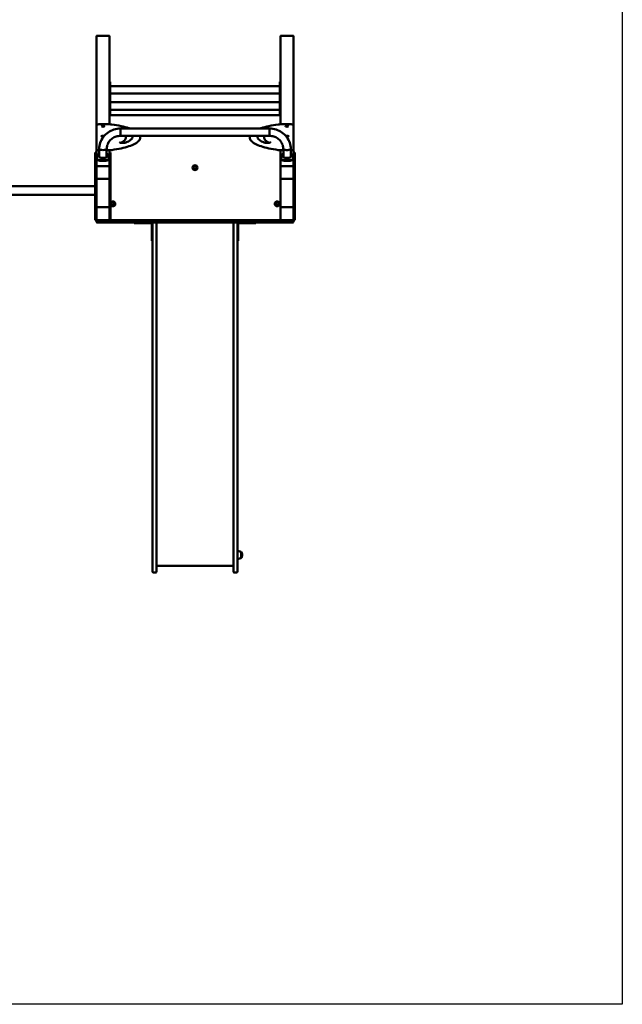
# Model space of a CAD drawing. Units: millimetres. Extents: x 3925 to 9425, y 1005 to 8305.
# Drawn here: x 6675 to 9425, y 1005 to 5498 of the extents above; entities that cross this region are included whole.
import ezdxf

# ---------------------------------------------------------------- set-up
doc = ezdxf.new("R2010")
doc.units = ezdxf.units.MM
doc.header["$LTSCALE"] = 20
doc.layers.add('Geometrie náčrtu (ISO)', color=7, linetype='Continuous', lineweight=25)
doc.layers.add('Viditelná (ISO)', color=7, linetype='Continuous', lineweight=50)

# ---------------------------------------------------------------- blocks, each defined once
blk = doc.blocks.new('VVZ-A002-1M')
at = {"layer": 'Geometrie náčrtu (ISO)'}
for p, q in [((5500, 0), (5500, -7300)), ((5500, -7300), (0, -7300))]:
    blk.add_line(p, q, dxfattribs=at)
at = {"layer": 'Viditelná (ISO)'}
for p, q in [((3100, -2883.8), (3100, -3290.8)), ((3103, -2880.9), (3157, -2880.9)), ((3160, -2883.8), (3160, -3092.1)), ((3940, -2883.8), (3940, -3092.1)), ((3943, -2880.9), (3997, -2880.9)), ((4000, -2883.8), (4000, -3290.8)), ((3160, -3092), (3163, -3092)), ((3160, -3093), (3160, -3092.1)), ((3160, -3093), (3160, -3109.8)), ((3163, -3092), (3163, -3093)), ((3163, -3109.8), (3163, -3093)), ((3937, -3093), (3937, -3092)), ((3940, -3092), (3937, -3092)), ((3937, -3093), (3937, -3109.8)), ((3940, -3092.1), (3940, -3093)), ((3940, -3109.8), (3940, -3093)), ((3160, -3111.6), (3160, -3109.8)), ((3160, -3111.6), (3160, -3165.9)), ((3163, -3109.8), (3163, -3163.9)), ((3163, -3111.1), (3937, -3111.1)), ((3937, -3163.9), (3937, -3109.8)), ((3940, -3109.8), (3940, -3111.6)), ((3940, -3111.6), (3940, -3165.9)), ((3160, -3163.9), (3163, -3163.9)), ((3160, -3165.8), (3163, -3165.8)), ((3160, -3166.7), (3160, -3165.9)), ((3160, -3166.7), (3160, -3183.6)), ((3160, -3185.4), (3160, -3183.6)), ((3160, -3185.4), (3160, -3243.2)), ((3163, -3144.8), (3937, -3144.8)), ((3163, -3165.8), (3163, -3166.7)), ((3163, -3183.6), (3163, -3166.7)), ((3163, -3183.6), (3163, -3237.6)), ((3163, -3184.9), (3937, -3184.9)), ((3940, -3163.9), (3937, -3163.9)), ((3937, -3166.7), (3937, -3165.8)), ((3940, -3165.8), (3937, -3165.8)), ((3937, -3166.7), (3937, -3183.6)), ((3937, -3237.6), (3937, -3183.6)), ((3940, -3165.9), (3940, -3166.7)), ((3940, -3183.6), (3940, -3166.7)), ((3940, -3183.6), (3940, -3185.4)), ((3940, -3185.4), (3940, -3243.2)), ((3163, -3218.6), (3937, -3218.6)), ((3160, -3237.6), (3163, -3237.6)), ((3161.5, -3244.6), (3160, -3243.2)), ((3165, -3243.2), (3160, -3243.2)), ((3160, -3243.2), (3161.5, -3244.6)), ((3160, -3243.2), (3160, -3248.2)), ((3160, -3248.2), (3160, -3259.7)), ((3160, -3259.7), (3160, -3285.3)), ((3935, -3243.2), (3165, -3243.2)), ((3940, -3243.2), (3935, -3243.2)), ((3940, -3237.6), (3937, -3237.6)), ((3938.5, -3244.6), (3940, -3243.2)), ((3940, -3243.2), (3938.5, -3244.6)), ((3940, -3248.2), (3940, -3243.2)), ((3940, -3259.7), (3940, -3248.2)), ((3940, -3259.7), (3940, -3285.3)), ((3100, -3290.8), (3100, -3395.7)), ((3110, -3285.3), (3160, -3285.3)), ((3210, -3304.1), (3210, -3337.8)), ((3210, -3304.1), (3890, -3304.1)), ((3210, -3304.1), (3210, -3337.8)), ((3890, -3304.1), (3890, -3337.8)), ((3890, -3304.1), (3890, -3337.8)), ((3990, -3285.3), (3940, -3285.3)), ((4000, -3395.7), (4000, -3290.8)), ((3210, -3337.8), (3890, -3337.8)), ((3234.8, -3343.3), (3234.8, -3345.2)), ((3299.8, -3343.3), (3299.8, -3345.2)), ((3800.2, -3345.2), (3800.2, -3343.3)), ((3865.2, -3345.2), (3865.2, -3343.3)), ((3100, -3413.1), (3095, -3413.1)), ((3095, -3450.6), (3095, -3413.1)), ((3100, -3395.7), (3100, -3397.6)), ((3100, -3397.6), (3100, -3413.1)), ((3100, -3450.6), (3100, -3413.1)), ((3113.1, -3403.2), (3110, -3403.2)), ((3113.1, -3435.2), (3113.1, -3398.3)), ((3146.8, -3435.2), (3146.8, -3398.3)), ((3160, -3403.2), (3146.8, -3403.2)), ((3160, -3403.2), (3160, -3413.1)), ((3165, -3413.1), (3160, -3413.1)), ((3160, -3450.6), (3160, -3413.1)), ((3165, -3450.6), (3165, -3413.1)), ((3940, -3403.2), (3940, -3479.1)), ((3940, -3403.2), (3953.2, -3403.2)), ((3953.2, -3398.3), (3953.2, -3435.2)), ((3986.9, -3398.3), (3986.9, -3435.2)), ((3986.9, -3403.2), (3990, -3403.2)), ((4000, -3397.6), (4000, -3395.7)), ((4000, -3397.6), (4000, -3413.1)), ((4005, -3413.1), (4000, -3413.1)), ((4000, -3450.6), (4000, -3413.1)), ((4005, -3450.6), (4005, -3413.1)), ((3100, -3450.6), (3095, -3450.6)), ((3095, -3723.2), (3095, -3450.6)), ((3100, -3453.7), (3100, -3450.6)), ((3100, -3453.7), (3100, -3479.1)), ((3102.5, -3442.4), (3102.5, -3425.6)), ((3102.5, -3445.3), (3102.5, -3442.4)), ((3157.5, -3425.6), (3157.5, -3442.4)), ((3157.5, -3445.3), (3157.5, -3442.4)), ((3165, -3450.6), (3160, -3450.6)), ((3160, -3453.7), (3160, -3450.6)), ((3160, -3453.7), (3160, -3479.1)), ((3165, -3723.2), (3165, -3450.6)), ((3942.5, -3442.4), (3942.5, -3425.6)), ((3942.5, -3445.3), (3942.5, -3442.4)), ((3997.5, -3425.6), (3997.5, -3442.4)), ((3997.5, -3445.3), (3997.5, -3442.4)), ((4005, -3450.6), (4000, -3450.6)), ((4000, -3453.7), (4000, -3450.6)), ((4000, -3453.7), (4000, -3479.1)), ((4005, -3723.2), (4005, -3450.6)), ((3100, -3480), (3100, -3479.1)), ((3100, -3480.6), (3100, -3480)), ((3100, -3480.6), (3100, -3530.8)), ((3103, -3476.2), (3157, -3476.2)), ((3156, -3476.2), (3104, -3476.2)), ((3156, -3476.7), (3104, -3476.7)), ((3160, -3479.1), (3160, -3480)), ((3160, -3480.6), (3160, -3480)), ((3160, -3530.8), (3160, -3480.6)), ((3940, -3480), (3940, -3479.1)), ((3940, -3480.6), (3940, -3480)), ((3940, -3480.6), (3940, -3530.8)), ((3943, -3476.2), (3997, -3476.2)), ((3996, -3476.2), (3944, -3476.2)), ((3996, -3476.7), (3944, -3476.7)), ((4000, -3479.1), (4000, -3480)), ((4000, -3480.6), (4000, -3480)), ((4000, -3530.8), (4000, -3480.6)), ((3100, -3531.2), (3100, -3530.8)), ((3100, -3666.2), (3100, -3531.2)), ((3104, -3534.7), (3156, -3534.7)), ((3160, -3530.8), (3160, -3531.2)), ((3160, -3666.2), (3160, -3531.2)), ((3940, -3531.2), (3940, -3530.8)), ((3940, -3666.2), (3940, -3531.2)), ((3944, -3534.7), (3996, -3534.7)), ((4000, -3530.8), (4000, -3531.2)), ((4000, -3666.2), (4000, -3531.2)), ((3095, -3567.2), (95, -3567.2)), ((3095, -3607.2), (95, -3607.2)), ((3100, -3667.2), (3100, -3666.2)), ((3100, -3719.2), (3100, -3667.2)), ((3103, -3663.2), (3104, -3663.2)), ((3104, -3663.2), (3156, -3663.2)), ((3156, -3663.2), (3157, -3663.2)), ((3160, -3666.2), (3160, -3667.2)), ((3160, -3667.2), (3160, -3719.2)), ((3940, -3667.2), (3940, -3666.2)), ((3940, -3719.2), (3940, -3667.2)), ((3943, -3663.2), (3944, -3663.2)), ((3944, -3663.2), (3996, -3663.2)), ((3996, -3663.2), (3997, -3663.2)), ((4000, -3666.2), (4000, -3667.2)), ((4000, -3667.2), (4000, -3719.2)), ((3100, -3723.2), (3095, -3723.2)), ((3100, -3720.2), (3100, -3719.2)), ((3100, -3723.2), (3100, -3720.2)), ((3100, -3727.2), (3100, -3729.2)), ((3104, -3723.2), (3103, -3723.2)), ((3104, -3723.2), (3107.3, -3723.2)), ((3107.3, -3723.2), (3218.7, -3723.2)), ((3160, -3719.2), (3160, -3720.2)), ((3160, -3723.2), (3160, -3720.2)), ((3218.7, -3723.2), (3226.4, -3723.2)), ((3245.8, -3723.2), (3226.4, -3723.2)), ((3263.4, -3723.2), (3245.8, -3723.2)), ((3263.4, -3723.2), (3359.7, -3723.2)), ((3355.7, -3727.2), (3355.7, -3729.2)), ((3359.7, -3723.2), (3364.6, -3723.2)), ((3364.6, -3723.2), (3474.5, -3723.2)), ((3474.5, -3723.2), (3481, -3723.2)), ((3484.9, -3723.2), (3481, -3723.2)), ((3499.6, -3723.2), (3484.9, -3723.2)), ((3499.6, -3723.2), (3600.4, -3723.2)), ((3615.1, -3723.2), (3600.4, -3723.2)), ((3619, -3723.2), (3615.1, -3723.2)), ((3619, -3723.2), (3625.5, -3723.2)), ((3625.5, -3723.2), (3735.4, -3723.2)), ((3735.4, -3723.2), (3740.3, -3723.2)), ((3740.3, -3723.2), (3836.6, -3723.2)), ((3744.3, -3729.2), (3744.3, -3727.2)), ((3854.2, -3723.2), (3836.6, -3723.2)), ((3873.6, -3723.2), (3854.2, -3723.2)), ((3873.6, -3723.2), (3881.3, -3723.2)), ((3881.3, -3723.2), (3992.7, -3723.2)), ((3940, -3723.2), (3938.5, -3721.7)), ((3940, -3720.2), (3940, -3719.2)), ((3940, -3723.2), (3940, -3720.2)), ((3992.7, -3723.2), (3996, -3723.2)), ((3997, -3723.2), (3996, -3723.2)), ((4000, -3719.2), (4000, -3720.2)), ((4000, -3723.2), (4000, -3720.2)), ((4005, -3723.2), (4000, -3723.2)), ((4000, -3729.2), (4000, -3727.2)), ((3107.3, -3733.2), (3104, -3733.2)), ((3218.7, -3733.2), (3107.3, -3733.2)), ((3226.4, -3733.2), (3218.7, -3733.2)), ((3226.4, -3733.2), (3245.8, -3733.2)), ((3245.8, -3733.2), (3263.4, -3733.2)), ((3359.7, -3733.2), (3263.4, -3733.2)), ((3273, -3733.2), (3273, -3736.2)), ((3298, -3736.2), (3273, -3736.2)), ((3298, -3736.2), (3350, -3736.2)), ((3353, -3739.2), (3353, -3791.2)), ((3356, -3783.9), (3356, -3737.2)), ((3364.6, -3733.2), (3359.7, -3733.2)), ((3474.5, -3733.2), (3364.6, -3733.2)), ((3375, -3733.2), (3375, -3737.2)), ((3375, -3737.2), (3375, -3783.9)), ((3481, -3733.2), (3474.5, -3733.2)), ((3481, -3733.2), (3484.9, -3733.2)), ((3484.9, -3733.2), (3499.6, -3733.2)), ((3600.4, -3733.2), (3499.6, -3733.2)), ((3600.4, -3733.2), (3615.1, -3733.2)), ((3615.1, -3733.2), (3619, -3733.2)), ((3625.5, -3733.2), (3619, -3733.2)), ((3735.4, -3733.2), (3625.5, -3733.2)), ((3725, -3737.2), (3725, -3733.2)), ((3725, -3737.2), (3725, -3783.9)), ((3740.3, -3733.2), (3735.4, -3733.2)), ((3836.6, -3733.2), (3740.3, -3733.2)), ((3744, -3783.9), (3744, -3737.2)), ((3747, -3791.2), (3747, -3739.2)), ((3750, -3736.2), (3802, -3736.2)), ((3827, -3736.2), (3802, -3736.2)), ((3827, -3736.2), (3827, -3733.2)), ((3836.6, -3733.2), (3854.2, -3733.2)), ((3854.2, -3733.2), (3873.6, -3733.2)), ((3881.3, -3733.2), (3873.6, -3733.2)), ((3992.7, -3733.2), (3881.3, -3733.2)), ((3996, -3733.2), (3992.7, -3733.2)), ((3353, -3816.2), (3353, -3791.2)), ((3353, -3816.2), (3356, -3816.2)), ((3356, -3783.9), (3356, -3967.5)), ((3375, -3967.5), (3375, -3783.9)), ((3725, -3967.5), (3725, -3783.9)), ((3744, -3783.9), (3744, -3967.5)), ((3744, -3816.2), (3747, -3816.2)), ((3747, -3791.2), (3747, -3816.2)), ((3356, -4868.5), (3356, -3967.5)), ((3375, -3967.5), (3375, -4868.5)), ((3725, -3967.5), (3725, -4868.5)), ((3744, -4868.5), (3744, -3967.5)), ((3356, -4902.5), (3356, -4868.5)), ((3375, -4868.5), (3375, -4902.5)), ((3725, -4868.5), (3725, -4902.5)), ((3744, -4902.5), (3744, -4868.5)), ((3356, -5240), (3356, -4902.5)), ((3375, -4902.5), (3375, -5240)), ((3725, -4902.5), (3725, -5240)), ((3744, -5240), (3744, -4902.5)), ((3356, -5240), (3356, -5326)), ((3375, -5326), (3375, -5240)), ((3725, -5326), (3725, -5240)), ((3744, -5240), (3744, -5326)), ((3760.5, -5264), (3760.5, -5236)), ((3761.7, -5237), (3760.5, -5237)), ((3761.7, -5237), (3761.7, -5263)), ((3725, -5300), (3375, -5300)), ((3761.7, -5263), (3760.5, -5263)), ((3371, -5330), (3360, -5330)), ((3729, -5330), (3740, -5330))]:
    blk.add_line(p, q, dxfattribs=at)
for centre, radius in [((3550, -3483.2), 11), ((3550, -3483.2), 7), ((3550, -3483.2), 6.45), ((3925, -3648.2), 11), ((3175, -3648.2), 7), ((3175, -3648.2), 6.45), ((3925, -3648.2), 7), ((3925, -3648.2), 6.45)]:
    blk.add_circle(centre, radius, dxfattribs=at)
for centre, radius, start, end in [((3165, -3248.2), 5, 90, 180), ((3935, -3248.2), 5, 0, 90), ((3175, -3648.2), 11, 204.62, 155.38), ((3104, -3667.2), 4, 90, 180), ((3103, -3666.2), 3, 90, 180), ((3156, -3667.2), 4, 0, 90), ((3157, -3666.2), 3, 0, 90), ((3943, -3666.2), 3, 90, 180), ((3944, -3667.2), 4, 90, 180), ((3996, -3667.2), 4, 0, 90), ((3997, -3666.2), 3, 0, 90), ((3104, -3719.2), 4, 180, 270), ((3103, -3720.2), 3, 180, 270), ((3104, -3727.2), 4, 90, 180), ((3156, -3719.2), 4, 270, 0), ((3157, -3720.2), 3, 270, 0), ((3359.7, -3727.2), 4, 90, 180), ((3740.3, -3727.2), 4, 0, 90), ((3935, -3718.2), 5, 270, 0), ((3944, -3719.2), 4, 180, 270), ((3943, -3720.2), 3, 180, 270), ((3996, -3719.2), 4, 270, 0), ((3996, -3727.2), 4, 0, 90), ((3997, -3720.2), 3, 270, 0), ((3104, -3729.2), 4, 180, 270), ((3350, -3739.2), 6, 0, 90), ((3350, -3739.2), 3, 0, 90), ((3359.7, -3729.2), 4, 180, 270), ((3360, -3737.2), 4, 90, 180), ((3371, -3737.2), 4, 0, 90), ((3729, -3737.2), 4, 90, 180), ((3740, -3737.2), 4, 0, 90), ((3740.3, -3729.2), 4, 270, 0), ((3750, -3739.2), 6, 90, 180), ((3750, -3739.2), 3, 90, 180), ((3996, -3729.2), 4, 270, 0), ((3360, -5326), 4, 180, 270), ((3371, -5326), 4, 270, 0), ((3729, -5326), 4, 180, 270), ((3740, -5326), 4, 270, 0)]:
    blk.add_arc(centre, radius, start, end, dxfattribs=at)
for centre, major_axis, ratio, start_param, end_param in [((3103, -2883.8), (-3, 0), 0.965926, 4.712389, 6.283185), ((3157, -2883.8), (3, 0), 0.965926, 0, 1.570796), ((3943, -2883.8), (-3, 0), 0.965926, 4.712389, 6.283185), ((3997, -2883.8), (3, 0), 0.965926, 0, 1.570796), ((3130, -3339.4), (-7, 0), 0.258819, 3.831004, 8.317214), ((3970, -3339.4), (7, 0), 0.258819, 4.249157, 8.735366), ((3130, -3398.3), (16.9, 0), 0.258819, 3.141593, 6.283185), ((3130, -3398.3), (16.9, 0), 0.258819, 3.141593, 6.283185), ((3970, -3398.3), (-16.9, 0), 0.258819, 0, 3.141593), ((3970, -3398.3), (-16.9, 0), 0.258819, 0, 3.141593), ((3130, -3425.6), (-27.5, 0), 0.258819, 5.371896, 6.283185), ((3130, -3442.4), (27.5, 0), 0.258819, 3.141593, 6.283185), ((3130, -3445.3), (-27.5, 0), 0.258819, 0, 3.141593), ((3130, -3434), (17.5, 0), 0.258819, 2.868188, 6.55659), ((3130, -3447.3), (-6, 0), 0.258819, 4.344289, 5.080489), ((3130, -3425.6), (27.5, 0), 0.258819, 0, 0.911289), ((3970, -3425.6), (-27.5, 0), 0.258819, 5.371896, 6.283185), ((3970, -3442.4), (27.5, 0), 0.258819, 3.141593, 6.283185), ((3970, -3445.3), (-27.5, 0), 0.258819, 0, 3.141593), ((3970, -3434), (17.5, 0), 0.258819, 2.868188, 6.55659), ((3970, -3447.3), (-6, 0), 0.258819, 4.344289, 5.080489), ((3970, -3425.6), (27.5, 0), 0.258819, 0, 0.911289), ((3104, -3480), (-4, 0), 0.965926, 4.712389, 6.283185), ((3103, -3479.1), (-3, 0), 0.965926, 4.712389, 6.283185), ((3104, -3480.6), (-4, 0), 0.965926, 4.712389, 6.283185), ((3156, -3480), (4, 0), 0.965926, 0, 1.570796), ((3156, -3480.6), (4, 0), 0.965926, 0, 1.570796), ((3157, -3479.1), (3, 0), 0.965926, 0, 1.570796), ((3944, -3480), (-4, 0), 0.965926, 4.712389, 6.283185), ((3943, -3479.1), (-3, 0), 0.965926, 4.712389, 6.283185), ((3944, -3480.6), (-4, 0), 0.965926, 4.712389, 6.283185), ((3996, -3480), (4, 0), 0.965926, 0, 1.570796), ((3996, -3480.6), (4, 0), 0.965926, 0, 1.570796), ((3997, -3479.1), (3, 0), 0.965926, 0, 1.570796), ((3104, -3530.8), (-4, 0), 0.965926, 0, 1.570796), ((3103, -3531.2), (-3, 0), 0.965926, 0, 0.94089), ((3156, -3530.8), (4, 0), 0.965926, 4.712389, 6.283185), ((3157, -3531.2), (3, 0), 0.965926, 5.342295, 6.283185), ((3944, -3530.8), (-4, 0), 0.965926, 0, 1.570796), ((3943, -3531.2), (-3, 0), 0.965926, 0, 0.94089), ((3996, -3530.8), (4, 0), 0.965926, 4.712389, 6.283185), ((3997, -3531.2), (3, 0), 0.965926, 5.342295, 6.283185)]:
    blk.add_ellipse(centre, major_axis=major_axis, ratio=ratio, start_param=start_param, end_param=end_param, dxfattribs=at)
for centre, major_axis in [((3130, -3294.7), (-7, 0)), ((3970, -3294.7), (7, 0)), ((3130, -3444.4), (6, 0)), ((3970, -3444.4), (6, 0))]:
    blk.add_ellipse(centre, major_axis=major_axis, ratio=0.258819, dxfattribs=at)
for points, knots in [([(3100, -3290.8), (3100, -3290.3), (3100.1, -3289.9), (3100.4, -3289), (3100.6, -3288.6), (3101.2, -3287.8), (3101.5, -3287.5), (3102.2, -3286.9), (3102.6, -3286.7), (3103.7, -3286.2), (3104.3, -3286), (3105.6, -3285.7), (3106.2, -3285.6), (3107.6, -3285.4), (3108.4, -3285.3), (3109.4, -3285.3), (3109.7, -3285.3), (3110, -3285.3)], [0, 0, 0, 0, 0.087499, 0.087499, 0.183741, 0.183741, 0.308179, 0.308179, 0.500455, 0.500455, 0.814614, 0.814614, 1.128774, 1.128774, 1.442933, 1.442933, 1.570796, 1.570796, 1.570796, 1.570796]), ([(3210, -3304.1), (3199.9, -3304.1), (3189.8, -3305.7), (3170.6, -3311.7), (3161.5, -3316.2), (3145.1, -3327.7), (3137.8, -3334.7), (3125.8, -3350.7), (3121.1, -3359.6), (3114.8, -3378.4), (3113.1, -3388.4), (3113.1, -3398.3)], [0, 0, 0, 0, 0.314159, 0.314159, 0.628319, 0.628319, 0.942478, 0.942478, 1.256637, 1.256637, 1.570796, 1.570796, 1.570796, 1.570796]), ([(3160, -3285.3), (3160.7, -3285.3), (3161.4, -3285.3), (3162.8, -3285.3), (3163.5, -3285.4), (3164.8, -3285.4), (3165.5, -3285.5), (3166.8, -3285.6), (3167.5, -3285.6), (3168.8, -3285.8), (3169.4, -3285.8), (3170.1, -3285.9)], [1.5707963, 1.5707963, 1.5707963, 1.5707963, 1.6651631, 1.6651631, 1.7595298, 1.7595298, 1.8538965, 1.8538965, 1.9482633, 1.9482633, 2.04263, 2.04263, 2.04263, 2.04263]), ([(3170.1, -3285.9), (3185.3, -3287.9), (3199.6, -3290.4), (3226, -3296), (3238, -3299.2), (3249.9, -3303.2), (3251.3, -3303.7), (3252.6, -3304.1)], [2.04263, 2.04263, 2.04263, 2.04263, 2.2624225, 2.2624225, 2.4822151, 2.4822151, 2.5107603, 2.5107603, 2.5107603, 2.5107603]), ([(3929.9, -3285.9), (3914.7, -3287.9), (3900.4, -3290.4), (3874, -3296), (3862, -3299.2), (3850.1, -3303.2), (3848.7, -3303.7), (3847.4, -3304.1)], [2.04263, 2.04263, 2.04263, 2.04263, 2.2624225, 2.2624225, 2.4822151, 2.4822151, 2.5107603, 2.5107603, 2.5107603, 2.5107603]), ([(3986.9, -3398.3), (3986.9, -3388.4), (3985.2, -3378.4), (3978.9, -3359.6), (3974.2, -3350.7), (3962.2, -3334.7), (3954.9, -3327.7), (3938.5, -3316.2), (3929.4, -3311.7), (3910.2, -3305.7), (3900.1, -3304.1), (3890, -3304.1)], [0, 0, 0, 0, 0.314159, 0.314159, 0.628319, 0.628319, 0.942478, 0.942478, 1.256637, 1.256637, 1.570796, 1.570796, 1.570796, 1.570796]), ([(3940, -3285.3), (3939.3, -3285.3), (3938.6, -3285.3), (3937.2, -3285.3), (3936.5, -3285.4), (3935.2, -3285.4), (3934.5, -3285.5), (3933.2, -3285.6), (3932.5, -3285.6), (3931.2, -3285.8), (3930.6, -3285.8), (3929.9, -3285.9)], [1.5707963, 1.5707963, 1.5707963, 1.5707963, 1.6651631, 1.6651631, 1.7595298, 1.7595298, 1.8538965, 1.8538965, 1.9482633, 1.9482633, 2.04263, 2.04263, 2.04263, 2.04263]), ([(4000, -3290.8), (4000, -3290.3), (3999.9, -3289.9), (3999.6, -3289), (3999.4, -3288.6), (3998.8, -3287.8), (3998.5, -3287.5), (3997.8, -3286.9), (3997.4, -3286.7), (3996.3, -3286.2), (3995.7, -3286), (3994.4, -3285.7), (3993.8, -3285.6), (3992.4, -3285.4), (3991.6, -3285.3), (3990.6, -3285.3), (3990.3, -3285.3), (3990, -3285.3)], [0, 0, 0, 0, 0.087499, 0.087499, 0.183741, 0.183741, 0.308179, 0.308179, 0.500455, 0.500455, 0.814614, 0.814614, 1.128774, 1.128774, 1.442933, 1.442933, 1.570796, 1.570796, 1.570796, 1.570796]), ([(3210, -3337.8), (3203.3, -3337.8), (3196.7, -3338.9), (3184, -3342.8), (3178, -3345.8), (3167.3, -3353.3), (3162.6, -3357.8), (3154.9, -3368.1), (3151.9, -3373.8), (3147.9, -3385.7), (3146.9, -3392), (3146.8, -3398.3), (3146.8, -3398.3), (3146.8, -3398.3)], [6.283185, 6.283185, 6.283185, 6.283185, 6.597184, 6.597184, 6.911344, 6.911344, 7.225503, 7.225503, 7.539662, 7.539662, 7.853821, 7.853821, 7.853982, 7.853982, 7.853982, 7.853982]), ([(3299.8, -3345.2), (3299.8, -3350.7), (3297.4, -3356.1), (3289.1, -3365.7), (3283.2, -3370.1), (3268.2, -3378.3), (3259.1, -3382.2), (3238, -3389.2), (3226, -3392.4), (3199.6, -3398.1), (3185.3, -3400.5), (3170.1, -3402.5)], [3.141593, 3.141593, 3.141593, 3.141593, 3.361385, 3.361385, 3.581178, 3.581178, 3.80097, 3.80097, 4.020763, 4.020763, 4.240555, 4.240555, 4.240555, 4.240555]), ([(3235.1, -3368.1), (3234.5, -3368.3), (3233.7, -3368.6), (3231.8, -3369), (3230.5, -3369.3), (3227.7, -3369.7), (3226, -3369.9), (3222.6, -3370.1), (3220.7, -3370.1), (3217.1, -3370), (3215.3, -3369.9), (3212.1, -3369.5), (3210.6, -3369.3), (3208.1, -3368.8), (3207, -3368.5), (3205.7, -3367.9), (3205.2, -3367.7), (3205, -3367.5), (3205, -3367.5), (3205, -3367.5)], [3.710941, 3.710941, 3.710941, 3.710941, 3.938825, 3.938825, 4.208693, 4.208693, 4.501396, 4.501396, 4.803408, 4.803408, 5.106756, 5.106756, 5.404187, 5.404187, 5.683218, 5.683218, 5.918445, 5.918445, 5.992311, 5.992311, 5.992311, 5.992311]), ([(3234.8, -3345.2), (3234.8, -3347.4), (3234.3, -3349.6), (3232.5, -3353.8), (3231.2, -3355.7), (3227.8, -3359.4), (3225.9, -3361.2), (3221.3, -3364.5), (3218.6, -3366.1), (3214.6, -3368.3), (3213.3, -3368.9), (3212.1, -3369.5)], [3.1415927, 3.1415927, 3.1415927, 3.1415927, 3.2554624, 3.2554624, 3.3693321, 3.3693321, 3.4832018, 3.4832018, 3.5970716, 3.5970716, 3.6425715, 3.6425715, 3.6425715, 3.6425715]), ([(3264.8, -3343.3), (3264.8, -3344.7), (3264.5, -3346.1), (3263.2, -3349.2), (3262.1, -3350.8), (3259, -3354.2), (3257.1, -3356), (3252.2, -3359.5), (3249.4, -3361.3), (3242.8, -3364.7), (3239.1, -3366.4), (3235.1, -3368.1)], [3.1415927, 3.1415927, 3.1415927, 3.1415927, 3.2554624, 3.2554624, 3.3693321, 3.3693321, 3.4832018, 3.4832018, 3.5970716, 3.5970716, 3.7109413, 3.7109413, 3.7109413, 3.7109413]), ([(3264.8, -3344.2), (3264.7, -3343.1), (3264.4, -3342), (3263.4, -3339.8), (3262.9, -3338.9), (3262.1, -3337.8)], [3.167323, 3.167323, 3.167323, 3.167323, 3.2554624, 3.2554624, 3.325436, 3.325436, 3.325436, 3.325436]), ([(3800.2, -3345.2), (3800.2, -3350.7), (3802.6, -3356.1), (3810.9, -3365.7), (3816.8, -3370.1), (3831.8, -3378.3), (3840.9, -3382.2), (3862, -3389.2), (3874, -3392.4), (3900.4, -3398.1), (3914.7, -3400.5), (3929.9, -3402.5)], [3.141593, 3.141593, 3.141593, 3.141593, 3.361385, 3.361385, 3.581178, 3.581178, 3.80097, 3.80097, 4.020763, 4.020763, 4.240555, 4.240555, 4.240555, 4.240555]), ([(3837.9, -3337.8), (3837.1, -3338.9), (3836.6, -3339.8), (3835.6, -3342), (3835.3, -3343.1), (3835.2, -3344.2)], [2.9577493, 2.9577493, 2.9577493, 2.9577493, 3.0277229, 3.0277229, 3.1158623, 3.1158623, 3.1158623, 3.1158623]), ([(3864.9, -3368.1), (3860.9, -3366.4), (3857.2, -3364.7), (3850.6, -3361.3), (3847.8, -3359.5), (3842.9, -3356), (3841, -3354.2), (3837.9, -3350.8), (3836.8, -3349.2), (3835.5, -3346.1), (3835.2, -3344.7), (3835.2, -3343.3)], [2.572244, 2.572244, 2.572244, 2.572244, 2.6861137, 2.6861137, 2.7999835, 2.7999835, 2.9138532, 2.9138532, 3.0277229, 3.0277229, 3.1415927, 3.1415927, 3.1415927, 3.1415927]), ([(3895, -3367.5), (3895, -3367.5), (3895, -3367.5), (3895, -3367.5), (3894.9, -3367.6), (3894.4, -3367.9), (3894, -3368.1), (3892.7, -3368.5), (3891.7, -3368.8), (3889.5, -3369.3), (3888.1, -3369.5), (3885, -3369.9), (3883.2, -3370), (3879.7, -3370.1), (3877.8, -3370.1), (3874.3, -3369.9), (3872.6, -3369.7), (3869.5, -3369.3), (3868.1, -3369), (3866.2, -3368.5), (3865.5, -3368.3), (3864.9, -3368.1)], [0.290874, 0.290874, 0.290874, 0.290874, 0.29753, 0.29753, 0.445201, 0.445201, 0.637866, 0.637866, 0.881397, 0.881397, 1.160661, 1.160661, 1.457519, 1.457519, 1.760704, 1.760704, 2.063034, 2.063034, 2.356322, 2.356322, 2.572244, 2.572244, 2.572244, 2.572244]), ([(3887.9, -3369.5), (3886.7, -3368.9), (3885.4, -3368.3), (3881.4, -3366.1), (3878.7, -3364.5), (3874.1, -3361.2), (3872.2, -3359.4), (3868.8, -3355.7), (3867.5, -3353.8), (3865.7, -3349.6), (3865.2, -3347.4), (3865.2, -3345.2)], [2.6406138, 2.6406138, 2.6406138, 2.6406138, 2.6861137, 2.6861137, 2.7999835, 2.7999835, 2.9138532, 2.9138532, 3.0277229, 3.0277229, 3.1415927, 3.1415927, 3.1415927, 3.1415927]), ([(3953.2, -3398.3), (3953.2, -3392), (3952.1, -3385.7), (3948.1, -3373.8), (3945.1, -3368.1), (3937.4, -3357.9), (3932.7, -3353.3), (3922, -3345.8), (3916, -3342.8), (3903.3, -3338.9), (3896.7, -3337.8), (3890, -3337.8)], [0, 0, 0, 0, 0.314159, 0.314159, 0.628319, 0.628319, 0.942478, 0.942478, 1.256637, 1.256637, 1.570796, 1.570796, 1.570796, 1.570796]), ([(3110, -3403.2), (3109.3, -3403.2), (3108.5, -3403.1), (3107.1, -3403), (3106.4, -3402.9), (3105.1, -3402.7), (3104.4, -3402.5), (3103.2, -3402.1), (3102.5, -3401.8), (3101.6, -3401), (3101.3, -3400.8), (3100.7, -3400.1), (3100.4, -3399.6), (3100.1, -3398.5), (3100, -3398), (3100, -3397.6)], [4.712389, 4.712389, 4.712389, 4.712389, 5.026548, 5.026548, 5.340708, 5.340708, 5.654867, 5.654867, 5.969026, 5.969026, 6.067437, 6.067437, 6.205361, 6.205361, 6.283185, 6.283185, 6.283185, 6.283185]), ([(3170.1, -3402.5), (3169.4, -3402.6), (3168.8, -3402.7), (3167.5, -3402.8), (3166.8, -3402.9), (3165.5, -3403), (3164.8, -3403), (3163.5, -3403.1), (3162.8, -3403.1), (3161.4, -3403.1), (3160.7, -3403.2), (3160, -3403.2)], [4.2405553, 4.2405553, 4.2405553, 4.2405553, 4.334922, 4.334922, 4.4292888, 4.4292888, 4.5236555, 4.5236555, 4.6180222, 4.6180222, 4.712389, 4.712389, 4.712389, 4.712389]), ([(3929.9, -3402.5), (3930.6, -3402.6), (3931.2, -3402.7), (3932.5, -3402.8), (3933.2, -3402.9), (3934.5, -3403), (3935.2, -3403), (3936.5, -3403.1), (3937.2, -3403.1), (3938.6, -3403.1), (3939.3, -3403.2), (3940, -3403.2)], [4.2405553, 4.2405553, 4.2405553, 4.2405553, 4.334922, 4.334922, 4.4292888, 4.4292888, 4.5236555, 4.5236555, 4.6180222, 4.6180222, 4.712389, 4.712389, 4.712389, 4.712389]), ([(3990, -3403.2), (3990.7, -3403.2), (3991.5, -3403.1), (3992.9, -3403), (3993.6, -3402.9), (3994.9, -3402.7), (3995.6, -3402.5), (3996.8, -3402.1), (3997.5, -3401.8), (3998.4, -3401), (3998.7, -3400.8), (3999.3, -3400.1), (3999.6, -3399.6), (3999.9, -3398.5), (4000, -3398), (4000, -3397.6)], [4.712389, 4.712389, 4.712389, 4.712389, 5.026548, 5.026548, 5.340708, 5.340708, 5.654867, 5.654867, 5.969026, 5.969026, 6.067437, 6.067437, 6.205361, 6.205361, 6.283185, 6.283185, 6.283185, 6.283185]), ([(3760.5, -5236), (3759.9, -5235.5), (3759.1, -5235.1), (3757.4, -5234.4), (3756.4, -5234.1), (3754.2, -5233.6), (3753, -5233.4), (3750.6, -5233), (3749.2, -5232.8), (3746.6, -5232.6), (3745.3, -5232.5), (3744, -5232.5)], [-0.4708414, -0.4708414, -0.4708414, -0.4708414, -0.3766731, -0.3766731, -0.2825049, -0.2825049, -0.1883366, -0.1883366, -0.0941683, -0.0941683, 0, 0, 0, 0]), ([(3765.5, -5250), (3765.5, -5249), (3765.4, -5248), (3765.2, -5246), (3765, -5245), (3764.6, -5243.1), (3764.4, -5242.2), (3763.8, -5240.5), (3763.5, -5239.7), (3762.7, -5238.2), (3762.2, -5237.6), (3761.7, -5237)], [-1, -1, -1, -1, -0.9061719, -0.9061719, -0.8123438, -0.8123438, -0.7185157, -0.7185157, -0.6246876, -0.6246876, -0.5308595, -0.5308595, -0.5308595, -0.5308595]), ([(3765.5, -5250), (3765.5, -5251), (3765.4, -5252), (3765.2, -5254), (3765, -5255), (3764.6, -5256.9), (3764.4, -5257.8), (3763.8, -5259.5), (3763.5, -5260.3), (3762.7, -5261.8), (3762.2, -5262.4), (3761.7, -5263)], [-1, -1, -1, -1, -0.9061719, -0.9061719, -0.8123438, -0.8123438, -0.7185157, -0.7185157, -0.6246876, -0.6246876, -0.5308595, -0.5308595, -0.5308595, -0.5308595]), ([(3760.5, -5264), (3759.9, -5264.5), (3759.1, -5264.9), (3757.4, -5265.6), (3756.4, -5265.9), (3754.2, -5266.4), (3753, -5266.6), (3750.6, -5267), (3749.2, -5267.2), (3746.6, -5267.4), (3745.3, -5267.5), (3744, -5267.5)], [-0.4708414, -0.4708414, -0.4708414, -0.4708414, -0.3766731, -0.3766731, -0.2825049, -0.2825049, -0.1883366, -0.1883366, -0.0941683, -0.0941683, 0, 0, 0, 0])]:
    blk.add_open_spline(points, degree=3, knots=knots, dxfattribs=at)
for points in [[(3234.8, -3343.3), (3234.8, -3341.4), (3234.5, -3339.6), (3233.8, -3337.8)], [(3299.1, -3337.8), (3299.6, -3339.6), (3299.8, -3341.4), (3299.8, -3343.3)], [(3800.9, -3337.8), (3800.4, -3339.6), (3800.2, -3341.4), (3800.2, -3343.3)], [(3866.2, -3337.8), (3865.5, -3339.6), (3865.2, -3341.4), (3865.2, -3343.3)]]:
    blk.add_open_spline(points, degree=3, dxfattribs=at)

msp = doc.modelspace()

# ---------------------------------------------------------------- block references
msp.add_blockref('VVZ-A002-1M', (3925, 8305.5))

doc.saveas('drawing.dxf')
